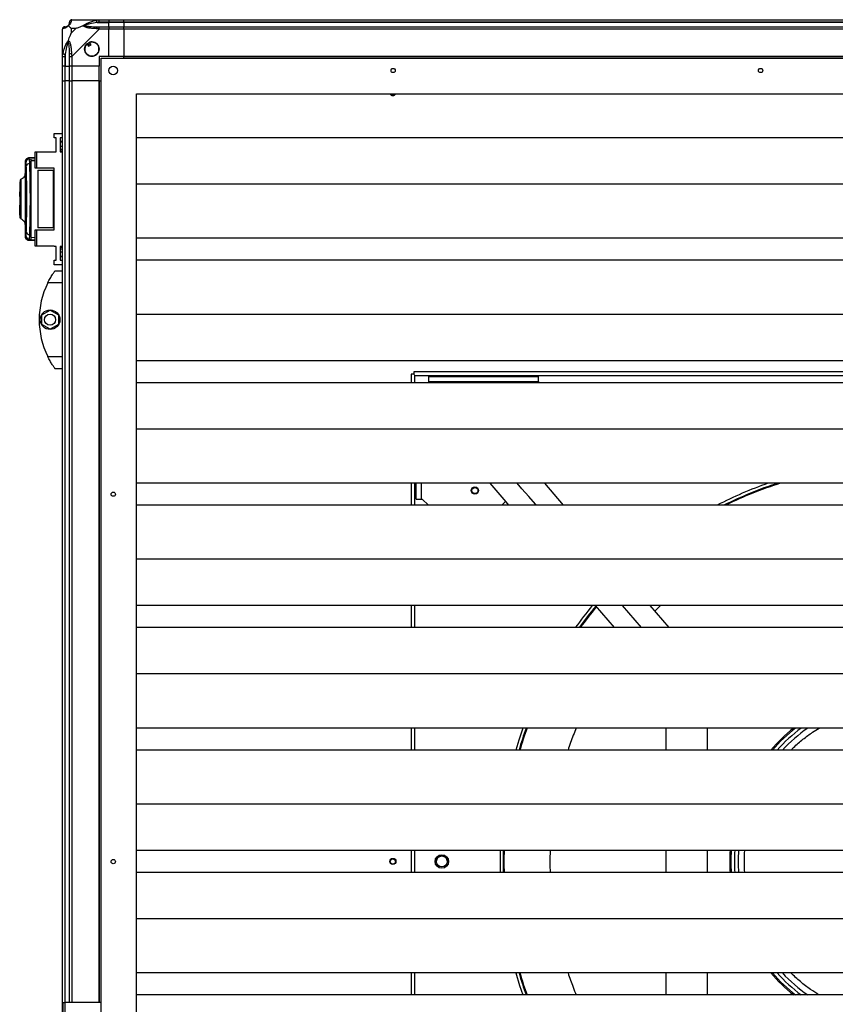
# Model space of a CAD drawing. Units: millimetres. Extents: x 370 to 14604, y 437 to 10537.
# Drawn here: x 435 to 1101, y 6112 to 6916 of the extents above; entities that cross this region are included whole.
import ezdxf

# ---------------------------------------------------------------- set-up
doc = ezdxf.new("R2010")
doc.units = ezdxf.units.MM

msp = doc.modelspace()

# ---------------------------------------------------------------- linework, layer by layer
at = {"linetype": 'Continuous', "lineweight": 25}
for p, q in [((477.75, 6916.35), (499.95, 6916.35)), ((499.95, 6916.35), (508, 6916.35)), ((508, 6916.35), (508, 6914.35)), ((508, 6916.35), (520, 6916.35)), ((520, 6916.35), (3060, 6916.35)), ((520, 6914.35), (520, 6916.35)), ((470, 6886.41), (470, 6908.6)), ((477.18, 6909.17), (477.18, 6905.47)), ((480.88, 6909.17), (477.18, 6909.17)), ((477.18, 6905.47), (480.88, 6909.17)), ((499.95, 6908.6), (477.75, 6886.41)), ((498.22, 6914.1), (508, 6914.1)), ((508, 6914.35), (499.95, 6914.35)), ((499.95, 6910.6), (508, 6910.6)), ((508, 6908.6), (499.95, 6908.6)), ((508, 6914.1), (508, 6914.35)), ((520, 6914.35), (508, 6914.35)), ((508, 6910.6), (508, 6914.1)), ((520, 6914.1), (508, 6914.1)), ((508, 6910.6), (508, 6908.6)), ((508, 6910.6), (520, 6910.6)), ((508, 6886.35), (508, 6908.6)), ((520, 6908.6), (508, 6908.6)), ((3060, 6914.35), (520, 6914.35)), ((520, 6914.35), (520, 6914.1)), ((3060, 6914.1), (520, 6914.1)), ((520, 6914.1), (520, 6910.6)), ((520, 6908.6), (520, 6910.6)), ((520, 6910.6), (3060, 6910.6)), ((520, 6908.6), (520, 6886.35)), ((3060, 6908.6), (520, 6908.6)), ((490.01, 6896.64), (491.22, 6894.6)), ((491.22, 6894.6), (493.37, 6895.87)), ((493.37, 6895.87), (492.16, 6897.91)), ((470, 6878.35), (470, 6886.41)), ((472, 6886.41), (472, 6878.35)), ((472.25, 6888.13), (472.25, 6878.35)), ((475.75, 6878.35), (475.75, 6886.41)), ((477.75, 6886.41), (477.75, 6878.35)), ((508, 6886.35), (500, 6886.35)), ((500, 6886.35), (500, 6878.35)), ((501.5, 5572.85), (501.5, 6884.85)), ((501.5, 6884.85), (3078.5, 6884.85)), ((520, 6886.35), (508, 6886.35)), ((3060, 6886.35), (520, 6886.35)), ((520, 6886), (520, 6886.35)), ((3060, 6886), (520, 6886)), ((520, 6884.85), (520, 6886)), ((472, 6878.35), (470, 6878.35)), ((470, 6866.35), (470, 6878.35)), ((472, 6878.35), (472.25, 6878.35)), ((472, 6878.35), (472, 6866.35)), ((472.25, 6878.35), (475.75, 6878.35)), ((472.25, 6866.35), (472.25, 6878.35)), ((477.75, 6878.35), (475.75, 6878.35)), ((475.75, 6866.35), (475.75, 6878.35)), ((500, 6878.35), (477.75, 6878.35)), ((477.75, 6878.35), (477.75, 6866.35)), ((500, 6866.35), (500, 6878.35)), ((470, 6101.53), (470, 6866.35)), ((470, 6866.35), (472, 6866.35)), ((472.25, 6866.35), (472, 6866.35)), ((472, 6866.35), (472, 6113.85)), ((475.75, 6866.35), (472.25, 6866.35)), ((472.25, 6113.85), (472.25, 6866.35)), ((475.75, 6113.85), (475.75, 6866.35)), ((475.75, 6866.35), (477.75, 6866.35)), ((500, 6866.35), (477.75, 6866.35)), ((477.75, 6866.35), (477.75, 6113.85)), ((500, 6113.85), (500, 6866.35)), ((500, 6866.35), (500.35, 6866.35)), ((500.35, 6113.85), (500.35, 6866.35)), ((500.35, 6866.35), (501.5, 6866.35)), ((530.5, 6855.85), (3049.5, 6855.85)), ((530.5, 5601.85), (530.5, 6855.85)), ((463.25, 6819.78), (463.25, 6823.53)), ((463.25, 6823.53), (470, 6823.53)), ((465, 6819.78), (463.25, 6819.78)), ((465, 6808.53), (465, 6819.78)), ((470, 6819.78), (468.25, 6819.78)), ((468.25, 6819.78), (468.25, 6808.53)), ((3049.5, 6819.88), (530.5, 6819.88)), ((470, 6816.85), (468.25, 6816.85)), ((468.25, 6816.51), (470, 6816.51)), ((468.25, 6813.11), (470, 6813.11)), ((447.8, 6803.72), (442.32, 6803.43)), ((442.44, 6803.41), (442.44, 6803.41)), ((442.78, 6802.72), (443.04, 6802.79)), ((443.04, 6802.79), (447.8, 6803.05)), ((443.06, 6802.76), (444.5, 6802.83)), ((443.08, 6802.63), (443.06, 6802.76)), ((447.8, 6795.05), (447.8, 6808.38)), ((447.8, 6808.38), (448.8, 6808.38)), ((448.8, 6808.38), (448.8, 6795.05)), ((448.8, 6808.38), (463.25, 6808.38)), ((463.25, 6808.38), (463.25, 6808.53)), ((463.25, 6808.53), (465, 6808.53)), ((470, 6810.48), (468.25, 6810.48)), ((470, 6809.02), (468.25, 6809.02)), ((468.25, 6808.53), (470, 6808.53)), ((439.5, 6800.08), (439.5, 6790.47)), ((439.56, 6800.08), (439.56, 6800.09)), ((439.56, 6800.09), (439.56, 6800.08)), ((443.31, 6798.71), (444.5, 6798.78)), ((444.5, 6801.3), (447.8, 6801.48)), ((444.5, 6740.93), (444.5, 6798.78)), ((448.8, 6795.05), (447.8, 6795.05)), ((463.25, 6795.05), (448.8, 6795.05)), ((463.25, 6744.65), (463.25, 6795.05)), ((449.8, 6793.35), (449.8, 6746.35)), ((449.8, 6793.35), (462.8, 6793.35)), ((462.8, 6746.35), (462.8, 6793.35)), ((462.8, 6793.35), (463.25, 6793.35)), ((435.5, 6784.05), (435.1, 6784.05)), ((435.1, 6784.05), (435.1, 6782.15)), ((435.1, 6782.15), (435.5, 6782.15)), ((435.1, 6782.15), (435.1, 6781.65)), ((435.1, 6781.65), (435.1, 6778.85)), ((435.5, 6781.65), (435.1, 6781.65)), ((435.1, 6778.85), (435.1, 6775.73)), ((435.5, 6778.85), (435.1, 6778.85)), ((435.84, 6785.09), (435.84, 6784.16)), ((436.16, 6785.9), (436.16, 6785.99)), ((439.88, 6754.85), (439.88, 6784.85)), ((440.38, 6784.85), (439.88, 6784.85)), ((439.91, 6785.85), (440.38, 6785.85)), ((440.38, 6754.85), (440.38, 6784.85)), ((440.43, 6784.85), (440.43, 6754.85)), ((3049.5, 6782.05), (530.5, 6782.05)), ((435.1, 6775.73), (435.5, 6775.73)), ((435.1, 6771.85), (435.1, 6775.73)), ((435.5, 6771.85), (435.1, 6771.85)), ((435.1, 6771.85), (435.1, 6768.45)), ((435.5, 6772.85), (436, 6772.85)), ((436, 6773.85), (436, 6773.35)), ((436, 6773.35), (436, 6766.35)), ((435.5, 6768.45), (435.1, 6768.45)), ((435.1, 6768.45), (435.1, 6764.85)), ((435.1, 6764.85), (435.5, 6764.85)), ((435.1, 6759.76), (435.1, 6764.85)), ((436, 6766.85), (435.5, 6766.85)), ((436, 6765.85), (436, 6766.35)), ((435.1, 6759.76), (435.5, 6759.76)), ((435.1, 6759.68), (435.1, 6759.76)), ((435.1, 6759.68), (435.5, 6759.68)), ((435.1, 6756.81), (435.1, 6759.68)), ((435.1, 6756.81), (435.1, 6755.65)), ((435.1, 6756.81), (435.5, 6756.81)), ((435.1, 6755.65), (435.5, 6755.65)), ((435.83, 6757.2), (435.84, 6755.49)), ((439.88, 6754.85), (440.38, 6754.85)), ((436.16, 6753.7), (436.16, 6753.81)), ((439.5, 6749.27), (439.5, 6739.63)), ((440.38, 6753.85), (439.91, 6753.85)), ((439.56, 6739.62), (439.56, 6739.63)), ((439.56, 6739.63), (439.56, 6739.62)), ((444.5, 6740.93), (443.31, 6740.99)), ((447.8, 6738.23), (444.5, 6738.4)), ((447.8, 6731.33), (447.8, 6744.65)), ((447.8, 6744.65), (448.8, 6744.65)), ((448.8, 6744.65), (448.8, 6731.33)), ((448.8, 6744.65), (463.25, 6744.65)), ((462.8, 6746.35), (449.8, 6746.35)), ((463.25, 6746.35), (462.8, 6746.35)), ((442.32, 6736.28), (447.8, 6735.99)), ((442.44, 6736.3), (442.44, 6736.29)), ((443.04, 6736.91), (442.78, 6736.99)), ((443.04, 6736.91), (447.8, 6736.66)), ((448.8, 6731.33), (447.8, 6731.33)), ((463.25, 6731.33), (448.8, 6731.33)), ((463.25, 6731.18), (463.25, 6731.33)), ((465, 6731.18), (463.25, 6731.18)), ((465, 6719.93), (465, 6731.18)), ((470, 6731.18), (468.25, 6731.18)), ((468.25, 6731.18), (468.25, 6719.93)), ((468.25, 6730.69), (470, 6730.69)), ((3049.5, 6737.83), (530.5, 6737.83)), ((468.25, 6729.22), (470, 6729.22)), ((470, 6726.6), (468.25, 6726.6)), ((468.25, 6723.2), (470, 6723.2)), ((468.25, 6722.85), (470, 6722.85)), ((463.25, 6716.18), (463.25, 6719.93)), ((463.25, 6719.93), (465, 6719.93)), ((470, 6716.18), (463.25, 6716.18)), ((468.25, 6719.93), (470, 6719.93)), ((3049.5, 6719.88), (530.5, 6719.88)), ((461.3, 6707.35), (461.27, 6707.35)), ((464, 6711.35), (470, 6711.35)), ((470, 6701.35), (457.97, 6701.35)), ((453.1, 6675.28), (459.9, 6679.21)), ((453.1, 6667.43), (453.1, 6675.28)), ((459.9, 6679.21), (466.7, 6675.28)), ((466.7, 6675.28), (466.7, 6667.43)), ((3049.5, 6675.65), (530.5, 6675.65)), ((459.9, 6663.5), (453.1, 6667.43)), ((466.7, 6667.43), (459.9, 6663.5)), ((457.97, 6641.35), (470, 6641.35)), ((3049.5, 6637.83), (530.5, 6637.83)), ((470, 6631.35), (464, 6631.35)), ((754.76, 6626.75), (754.76, 6619.88)), ((756.86, 6626.75), (754.76, 6626.75)), ((756.86, 6628.85), (756.86, 6626.75)), ((1552.66, 6628.85), (756.86, 6628.85)), ((757.76, 6625.85), (1551.76, 6625.85)), ((757.76, 6619.88), (757.76, 6625.85)), ((3049.5, 6619.88), (530.5, 6619.88)), ((768.76, 6624.85), (768.76, 6620.85)), ((768.76, 6624.85), (858.76, 6624.85)), ((768.76, 6620.85), (858.76, 6620.85)), ((768.76, 6620.85), (768.76, 6619.88)), ((858.76, 6620.85), (858.76, 6624.85)), ((858.76, 6620.85), (858.76, 6619.88)), ((3049.5, 6582.05), (530.5, 6582.05)), ((3049.5, 6537.83), (530.5, 6537.83)), ((754.76, 6537.83), (754.76, 6519.88)), ((757.76, 6519.88), (757.76, 6537.83)), ((758.76, 6524.85), (758.76, 6537.83)), ((762.76, 6537.83), (762.76, 6524.85)), ((879.17, 6519.88), (863.72, 6537.83)), ((758.76, 6524.85), (762.76, 6524.85)), ((762.76, 6524.85), (763.76, 6524.85)), ((763.76, 6524.85), (768.73, 6519.88)), ((831.75, 6522.85), (828.78, 6519.88)), ((3049.5, 6519.88), (530.5, 6519.88)), ((3049.5, 6475.65), (530.5, 6475.65)), ((3049.5, 6437.83), (530.5, 6437.83)), ((754.76, 6437.83), (754.76, 6419.88)), ((757.76, 6419.88), (757.76, 6437.83)), ((904.93, 6437.83), (920.37, 6419.88)), ((942.8, 6419.88), (927.35, 6437.83)), ((965.23, 6419.88), (949.78, 6437.83)), ((958.35, 6437.83), (953.66, 6433.32)), ((3049.5, 6419.88), (530.5, 6419.88)), ((3049.5, 6382.05), (530.5, 6382.05)), ((3049.5, 6337.83), (530.5, 6337.83)), ((754.76, 6337.83), (754.76, 6319.88)), ((757.76, 6319.88), (757.76, 6337.83)), ((962.76, 6337.83), (962.76, 6319.88)), ((996.76, 6319.88), (996.76, 6337.83)), ((3049.5, 6319.88), (530.5, 6319.88)), ((3049.5, 6275.65), (530.5, 6275.65)), ((3049.5, 6237.83), (530.5, 6237.83)), ((754.76, 6237.83), (754.76, 6219.88)), ((757.76, 6219.88), (757.76, 6237.83)), ((962.76, 6237.83), (962.76, 6219.88)), ((996.76, 6219.88), (996.76, 6237.83)), ((3049.5, 6219.88), (530.5, 6219.88)), ((3049.5, 6182.05), (530.5, 6182.05)), ((3049.5, 6137.83), (530.5, 6137.83)), ((754.76, 6137.83), (754.76, 6119.88)), ((757.76, 6119.88), (757.76, 6137.83)), ((962.76, 6137.83), (962.76, 6119.88)), ((996.76, 6119.88), (996.76, 6137.83)), ((3049.5, 6119.88), (530.5, 6119.88)), ((470.5, 5878.85), (470.5, 6113.85)), ((470.5, 6113.85), (472.3, 6113.85)), ((472.3, 5878.85), (472.3, 6113.85)), ((501.5, 6113.85), (472.3, 6113.85))]:
    msp.add_line(p, q, dxfattribs=at)
at = {"linetype": 'Continuous', "lineweight": 25, "flags": 128}
for points in [[(498.22, 6914.1), (498.15, 6914.44), (498.09, 6914.76), (498.02, 6915.07), (497.97, 6915.35), (497.92, 6915.59), (497.88, 6915.78), (497.85, 6915.93), (497.83, 6916.03)], [(470.33, 6909), (470.09, 6908.87), (470.01, 6908.73), (470, 6908.6), (470, 6908.6)], [(470.33, 6888.52), (470.42, 6888.5), (470.57, 6888.47), (470.76, 6888.43), (471.01, 6888.38), (471.28, 6888.33), (471.59, 6888.26), (471.91, 6888.2), (472.25, 6888.13)], [(443.06, 6736.95), (443.78, 6736.91), (444.5, 6736.87)], [(756.86, 6626.75), (757.15, 6626.46), (757.45, 6626.16), (757.76, 6625.85)], [(818.86, 6537.83), (831.93, 6522.65), (834.31, 6519.88)], [(856.74, 6519.88), (856.13, 6520.59), (850.71, 6526.88), (845.15, 6533.35), (841.29, 6537.83)], [(845.92, 6337.83), (842.63, 6328.03), (840.16, 6319.88)], [(1015.04, 6237.83), (1014.93, 6235.89), (1014.76, 6228.85)], [(1014.76, 6228.85), (1014.93, 6221.82), (1015.04, 6219.88)], [(840.16, 6137.83), (843.28, 6127.67), (845.92, 6119.88)]]:
    msp.add_lwpolyline(points, dxfattribs=at)
at = {"linetype": 'Continuous', "lineweight": 25}
for centre, radius in [((494, 6892.35), 5.88), ((511.5, 6874.85), 3.5), ((740, 6874.85), 1.75), ((1040, 6874.85), 1.75), ((459.9, 6671.35), 8), ((459.9, 6671.35), 4.55), ((511.5, 6528.85), 1.75), ((806.76, 6531.85), 3), ((806.76, 6531.85), 2.5), ((779.76, 6228.85), 5.5), ((779.76, 6228.95), 4.5), ((511.5, 6228.85), 1.75), ((739.76, 6228.95), 2.5), ((739.76, 6228.85), 2.1)]:
    msp.add_circle(centre, radius, dxfattribs=at)
for centre, radius, start, end in [((477.72, 6914.09), 1.97, 100.63916, 179.55769), ((472.26, 6908.63), 1.97, 90.44197, 169.35835), ((472.25, 6914.1), 3.5, 295.64021, 315.81328), ((499.99, 6909.32), 2.19, 144.00146, 188.44145), ((494, 6892.35), 5.85, 132.92324, 108.24761), ((494, 6892.35), 5.58, 107.62869, 133.54216), ((494, 6892.35), 5.5, 107.44886, 133.72198), ((494, 6892.35), 4.5, 104.4578, 136.71304), ((477.03, 6886.36), 2.19, 81.55881, 125.99817), ((739.76, 6856.85), 2.5, 203.57818, 336.42182), ((739.76, 6856.85), 2.1, 208.43689, 331.56311), ((443.23, 6799.74), 3, 114.67192, 179.80727), ((443.02, 6796.02), 2.71, 83.84741, 160.26273), ((443.23, 6739.97), 3, 180.1917, 245.32796), ((443.02, 6743.69), 2.71, 199.74137, 276.14675), ((519.04, 6671.35), 68.04, 153.83695, 206.16305), ((1154.76, 6228.85), 327.5, 109.36365, 117.29867), ((1154.76, 6228.85), 325.01, 108.0729, 116.43535), ((1154.76, 6228.85), 324.3, 107.68575, 116.18276), ((1154.76, 6228.85), 327.5, 140.35048, 144.31812), ((1154.76, 6228.85), 325.01, 140.11193, 144.00222), ((1154.76, 6228.85), 324.3, 140.13459, 143.91134), ((1154.76, 6228.85), 325.01, 160.40946, 163.73558), ((1154.76, 6228.85), 324.3, 160.36496, 163.6991), ((1154.76, 6228.85), 140, 128.88674, 139.4446), ((1154.76, 6228.85), 139, 128.37279, 139.09092), ((1154.76, 6228.85), 136.14, 126.82541, 138.03905), ((1154.76, 6228.85), 133.01, 124.98275, 136.81338), ((779.76, 6228.85), 4.5, 0.66179, 180), ((1154.76, 6228.85), 327.5, 178.42975, 181.57025), ((1154.76, 6228.85), 325.01, 178.41771, 181.58229), ((1154.76, 6228.85), 324.3, 178.41426, 181.58574), ((1154.76, 6228.85), 139, 176.29819, 183.70181), ((1154.76, 6228.85), 136.14, 176.22027, 183.77973), ((1154.76, 6228.85), 133.01, 176.13109, 183.86891), ((1154.76, 6228.85), 325.01, 196.26442, 199.59054), ((1154.76, 6228.85), 324.3, 196.3009, 199.63504), ((1154.76, 6228.85), 140, 220.5554, 231.11326), ((1154.76, 6228.85), 139, 220.90908, 231.62721), ((1154.76, 6228.85), 136.14, 221.96095, 233.17459), ((1154.76, 6228.85), 133.01, 223.18662, 235.01725)]:
    msp.add_arc(centre, radius, start, end, dxfattribs=at)
for points, knots in [([(477.35, 6916.03), (477.29, 6915.76), (477.17, 6915.24), (476.89, 6914.16), (476.37, 6913.11), (475.68, 6912.18), (475.15, 6911.7), (474.89, 6911.46)], [0, 0, 0, 0, 0.263173, 0.528195, 0.790078, 0.892867, 1, 1, 1, 1]), ([(477.56, 6916.32), (477.37, 6916.29), (476.91, 6916.24), (476.3, 6915.8), (475.84, 6915.14), (475.78, 6914.62), (475.75, 6914.35)], [0, 0, 0, 0, 0.202619, 0.468417, 0.734199, 1, 1, 1, 1]), ([(477.75, 6916.35), (477.75, 6916.35), (477.6, 6916.35), (477.58, 6916.32), (477.4, 6916.22), (477.37, 6916.1), (477.35, 6916.03)], [0, 0, 0, 0, 0.000014, 0.201632, 0.518717, 1, 1, 1, 1]), ([(487.03, 6911.46), (487.03, 6911.47), (487.24, 6911.71), (487.81, 6912.18), (489.33, 6913.11), (491.65, 6914.15), (494.68, 6915.24), (496.78, 6915.76), (497.83, 6916.03)], [0, 0, 0, 0, 0.00191, 0.107177, 0.209955, 0.471826, 0.734746, 1, 1, 1, 1]), ([(497.83, 6916.03), (498.24, 6916.11), (498.86, 6916.24), (499.61, 6916.34), (499.85, 6916.35), (499.95, 6916.35), (499.95, 6916.35)], [0, 0, 0, 0, 0.586096, 0.87398, 0.99998, 1, 1, 1, 1]), ([(499.95, 6914.35), (499.95, 6914.62), (499.95, 6915.14), (499.95, 6915.8), (499.95, 6916.26), (499.95, 6916.32), (499.95, 6916.35)], [0, 0, 0, 0, 0.250011, 0.499979, 0.750015, 1, 1, 1, 1]), ([(472, 6910.6), (471.73, 6910.57), (471.21, 6910.51), (470.55, 6910.05), (470.09, 6909.39), (470.03, 6908.87), (470, 6908.6)], [0, 0, 0, 0, 0.2499991, 0.5000045, 0.7499935, 1, 1, 1, 1]), ([(474.89, 6911.46), (474.88, 6911.46), (474.64, 6911.16), (474.17, 6910.68), (473.24, 6909.97), (472.2, 6909.47), (471.11, 6909.18), (470.59, 6909.06), (470.33, 6909)], [0, 0, 0, 0, 0.001907, 0.107164, 0.209949, 0.471822, 0.734755, 1, 1, 1, 1]), ([(472, 6910.6), (472.02, 6910.6), (472.07, 6910.6), (472.18, 6910.6), (472.25, 6910.6)], [0, 0, 0, 0, 0.455614, 1, 1, 1, 1]), ([(472.25, 6910.6), (472.58, 6910.62), (473.06, 6910.64), (473.97, 6911.03), (474.47, 6911.39), (474.67, 6911.58), (474.72, 6911.63)], [0, 0, 0, 0, 0.580915, 0.859815, 0.961593, 1, 1, 1, 1]), ([(474.72, 6911.63), (474.77, 6911.68), (474.96, 6911.88), (475.32, 6912.38), (475.72, 6913.29), (475.73, 6913.77), (475.75, 6914.1)], [0, 0, 0, 0, 0.038408, 0.140185, 0.419084, 1, 1, 1, 1]), ([(474.89, 6911.46), (474.83, 6911.53), (474.73, 6911.62), (474.72, 6911.63), (474.72, 6911.63), (474.72, 6911.63)], [0, 0, 0, 0, 0.647763, 0.99371, 1, 1, 1, 1]), ([(477.18, 6909.17), (477.05, 6909.31), (476.73, 6909.63), (476.25, 6910.11), (475.77, 6910.58), (475.31, 6911.05), (475.03, 6911.32), (474.89, 6911.46)], [0, 0, 0, 0, 0.151093, 0.353326, 0.601533, 0.787209, 1, 1, 1, 1]), ([(475.75, 6914.1), (475.75, 6914.17), (475.75, 6914.28), (475.75, 6914.33), (475.75, 6914.35)], [0, 0, 0, 0, 0.544386, 1, 1, 1, 1]), ([(480.88, 6909.17), (481.17, 6909.31), (481.86, 6909.62), (483.08, 6910.1), (484.39, 6910.58), (485.74, 6911.05), (486.58, 6911.32), (487.03, 6911.46)], [0, 0, 0, 0, 0.151092, 0.353322, 0.601546, 0.787207, 1, 1, 1, 1]), ([(488.25, 6911.63), (488.25, 6911.63), (488.1, 6911.63), (487.68, 6911.62), (487.28, 6911.53), (487.03, 6911.46)], [0, 0, 0, 0, 0.006397, 0.352234, 1, 1, 1, 1]), ([(497.83, 6909), (496.78, 6909.06), (494.69, 6909.19), (491.65, 6909.46), (489.35, 6909.98), (487.78, 6910.67), (487.28, 6911.2), (487.03, 6911.46)], [0, 0, 0, 0, 0.264207, 0.528209, 0.790084, 0.89287, 1, 1, 1, 1]), ([(498.22, 6914.1), (496.23, 6913.77), (493.28, 6913.29), (490.09, 6912.38), (488.76, 6911.88), (488.36, 6911.68), (488.25, 6911.63)], [0, 0, 0, 0, 0.580926, 0.859823, 0.961594, 1, 1, 1, 1]), ([(488.25, 6911.63), (488.36, 6911.58), (488.76, 6911.39), (490.09, 6911.03), (493.28, 6910.64), (496.23, 6910.62), (498.22, 6910.6)], [0, 0, 0, 0, 0.0384076, 0.1401869, 0.4190808, 1, 1, 1, 1]), ([(499.95, 6908.6), (499.95, 6908.6), (499.8, 6908.6), (499.48, 6908.87), (498.73, 6908.9), (498.17, 6908.96), (497.83, 6909)], [0, 0, 0, 0, 0.00002, 0.201648, 0.518783, 1, 1, 1, 1]), ([(499.95, 6914.35), (499.68, 6914.33), (499.1, 6914.28), (498.53, 6914.17), (498.22, 6914.1)], [0, 0, 0, 0, 0.455577, 1, 1, 1, 1]), ([(498.22, 6910.6), (498.53, 6910.6), (499.1, 6910.6), (499.68, 6910.6), (499.95, 6910.6)], [0, 0, 0, 0, 0.544422, 1, 1, 1, 1]), ([(499.95, 6908.6), (499.95, 6908.87), (499.95, 6909.39), (499.95, 6910.05), (499.95, 6910.51), (499.95, 6910.57), (499.95, 6910.6)], [0, 0, 0, 0, 0.250008, 0.499973, 0.749943, 1, 1, 1, 1]), ([(470.33, 6888.52), (470.59, 6889.57), (471.11, 6891.66), (472.19, 6894.69), (473.24, 6897), (474.18, 6898.57), (474.65, 6899.07), (474.89, 6899.32)], [0, 0, 0, 0, 0.263166, 0.528189, 0.790069, 0.892849, 1, 1, 1, 1]), ([(474.89, 6899.32), (474.83, 6899.07), (474.73, 6898.67), (474.72, 6898.25), (474.72, 6898.1), (474.72, 6898.1)], [0, 0, 0, 0, 0.647776, 0.993568, 1, 1, 1, 1]), ([(474.89, 6899.32), (475.12, 6900.03), (475.62, 6901.56), (476.36, 6903.63), (476.94, 6904.93), (477.18, 6905.47)], [0, 0, 0, 0, 0.3361006, 0.7249316, 1, 1, 1, 1]), ([(474.89, 6899.32), (474.89, 6899.32), (475.19, 6899.11), (475.67, 6898.54), (476.38, 6897.02), (476.89, 6894.69), (477.17, 6891.67), (477.29, 6889.57), (477.35, 6888.52)], [0, 0, 0, 0, 0.0019093, 0.1071616, 0.2099431, 0.4718102, 0.7358019, 1, 1, 1, 1]), ([(474.72, 6898.1), (474.67, 6897.99), (474.47, 6897.59), (473.97, 6896.26), (473.06, 6893.07), (472.58, 6890.12), (472.25, 6888.13)], [0, 0, 0, 0, 0.038405, 0.140175, 0.419073, 1, 1, 1, 1]), ([(475.75, 6888.13), (475.73, 6890.12), (475.72, 6893.07), (475.32, 6896.26), (474.96, 6897.59), (474.77, 6897.99), (474.72, 6898.1)], [0, 0, 0, 0, 0.580921, 0.859816, 0.961592, 1, 1, 1, 1]), ([(470, 6886.41), (470, 6886.41), (470, 6886.55), (470.03, 6886.88), (470.13, 6887.62), (470.25, 6888.18), (470.33, 6888.52)], [0, 0, 0, 0, 0.000027, 0.201648, 0.518781, 1, 1, 1, 1]), ([(470, 6886.41), (470.03, 6886.41), (470.09, 6886.41), (470.55, 6886.41), (471.21, 6886.41), (471.73, 6886.41), (472, 6886.41)], [0, 0, 0, 0, 0.249984, 0.5000168, 0.7499973, 1, 1, 1, 1]), ([(472.25, 6888.13), (472.18, 6887.82), (472.07, 6887.25), (472.02, 6886.67), (472, 6886.41)], [0, 0, 0, 0, 0.5444388, 1, 1, 1, 1]), ([(475.75, 6886.41), (475.75, 6886.67), (475.75, 6887.25), (475.75, 6887.82), (475.75, 6888.13)], [0, 0, 0, 0, 0.4555625, 1, 1, 1, 1]), ([(475.75, 6886.41), (475.78, 6886.41), (475.84, 6886.41), (476.3, 6886.41), (476.96, 6886.41), (477.48, 6886.41), (477.75, 6886.41)], [0, 0, 0, 0, 0.250056, 0.500022, 0.749998, 1, 1, 1, 1]), ([(477.35, 6888.52), (477.39, 6888.11), (477.45, 6887.48), (477.56, 6886.75), (477.71, 6886.49), (477.75, 6886.41), (477.75, 6886.41)], [0, 0, 0, 0, 0.586084, 0.873997, 0.99997, 1, 1, 1, 1]), ([(442.43, 6803.44), (441.98, 6803.35), (441.02, 6803.16), (440.05, 6802.22), (439.55, 6801.14), (439.51, 6800.53), (439.5, 6800.22)], [0, 0, 0, 0, 0.220911, 0.462413, 0.721991, 1, 1, 1, 1]), ([(443.04, 6802.79), (442.75, 6803.21), (442.46, 6803.63), (442.44, 6803.42), (442.44, 6803.41)], [0, 0, 0, 0, 0.965312, 1, 1, 1, 1]), ([(443.08, 6802.7), (442.99, 6802.71), (442.83, 6802.73), (442.66, 6802.7), (442.6, 6802.69)], [0, 0, 0, 0, 0.615303, 1, 1, 1, 1]), ([(444.5, 6798.78), (444.5, 6799.56), (444.5, 6801.1), (444.5, 6802.54), (444.5, 6802.74), (444.5, 6802.83)], [0, 0, 0, 0, 0.333326, 0.666671, 1, 1, 1, 1]), ([(440.23, 6799.75), (439.97, 6800.11), (439.54, 6800.69), (439.56, 6800.26), (439.56, 6800.09)], [0, 0, 0, 0, 0.616695, 1, 1, 1, 1]), ([(440.47, 6796.94), (440.45, 6797.33), (440.42, 6798.1), (440.36, 6798.96), (440.3, 6799.56), (440.25, 6799.69), (440.23, 6799.75)], [0, 0, 0, 0, 0.2493934, 0.4996079, 0.7487533, 1, 1, 1, 1]), ([(440.47, 6742.77), (440.54, 6744.78), (440.67, 6748.81), (440.83, 6755.56), (440.93, 6762.63), (440.97, 6769.88), (440.93, 6777.13), (440.83, 6784.18), (440.67, 6790.92), (440.54, 6794.93), (440.47, 6796.94)], [0, 0, 0, 0, 0.1253155, 0.2508209, 0.3753286, 0.5005911, 0.6251881, 0.7503126, 0.8750603, 1, 1, 1, 1]), ([(442.6, 6802.69), (442.53, 6802.68), (442.3, 6802.63), (442.11, 6802.54), (441.98, 6802.47)], [0, 0, 0, 0, 0.309273, 1, 1, 1, 1]), ([(443.31, 6798.71), (443.29, 6799.31), (443.24, 6800.49), (443.18, 6801.74), (443.12, 6802.5), (443.09, 6802.6), (443.08, 6802.63)], [0, 0, 0, 0, 0.282896, 0.56659, 0.849679, 1, 1, 1, 1]), ([(443.31, 6740.99), (443.36, 6742.55), (443.45, 6745.52), (443.57, 6750.16), (443.66, 6754.46), (443.72, 6758.48), (443.76, 6762.3), (443.79, 6766.11), (443.8, 6771.16), (443.77, 6777.57), (443.69, 6783.71), (443.6, 6788.41), (443.52, 6791.79), (443.42, 6795.3), (443.35, 6797.55), (443.31, 6798.71)], [0, 0, 0, 0, 0.0914257, 0.1750356, 0.2508249, 0.3148526, 0.3778346, 0.4397716, 0.500662, 0.6233515, 0.7502521, 0.8061291, 0.8663804, 0.9310054, 1, 1, 1, 1]), ([(439.5, 6790.53), (439.46, 6790.08), (439.37, 6789.15), (438.65, 6787.79), (437.56, 6786.66), (436.6, 6786.23), (436.13, 6786.03)], [0, 0, 0, 0, 0.245751, 0.500455, 0.755132, 1, 1, 1, 1]), ([(439.5, 6790.53), (439.46, 6790.08), (439.37, 6789.15), (438.65, 6787.79), (437.56, 6786.66), (436.6, 6786.23), (436.13, 6786.03)], [0, 0, 0, 0, 0.245768, 0.500469, 0.755141, 1, 1, 1, 1]), ([(439.5, 6790.47), (439.5, 6790.61), (439.5, 6790.91), (439.53, 6790.41), (439.57, 6789.15), (439.63, 6787.12), (439.7, 6784.43), (439.76, 6781.16), (439.81, 6777.46), (439.84, 6773.46), (439.85, 6769.32), (439.83, 6765.19), (439.8, 6761.26), (439.74, 6757.65), (439.68, 6754.52), (439.61, 6751.99), (439.56, 6750.15), (439.52, 6749.11), (439.5, 6748.8), (439.5, 6749.15), (439.5, 6749.27)], [0, 0, 0, 0, 0.045967, 0.103773, 0.161257, 0.219007, 0.276667, 0.33423, 0.392025, 0.449501, 0.507448, 0.565308, 0.622846, 0.680534, 0.738261, 0.795758, 0.853563, 0.91104, 0.96879, 1, 1, 1, 1]), ([(435.5, 6785.08), (435.5, 6785.09), (435.5, 6785.21), (435.5, 6784.89), (435.5, 6784.09), (435.5, 6782.67), (435.5, 6780.77), (435.5, 6778.44), (435.5, 6775.77), (435.5, 6772.94), (435.5, 6770.86), (435.5, 6769.78), (435.5, 6769.65)], [0, 0, 0, 0, 0.003929, 0.127567, 0.250534, 0.374187, 0.497362, 0.620724, 0.7443, 0.867294, 0.982828, 1, 1, 1, 1]), ([(435.59, 6757.07), (435.59, 6757.22), (435.6, 6757.92), (435.61, 6759.7), (435.62, 6762.52), (435.64, 6766.07), (435.65, 6770.19), (435.66, 6773.82), (435.67, 6776.69), (435.68, 6778.8), (435.68, 6780.75), (435.69, 6782.48), (435.69, 6783.92), (435.7, 6784.98), (435.7, 6785.62), (435.71, 6785.66), (435.71, 6785.68)], [0, 0, 0, 0, 0.022067, 0.099066, 0.185238, 0.27968, 0.38253, 0.493525, 0.552092, 0.612533, 0.674704, 0.738924, 0.804643, 0.872391, 0.94157, 1, 1, 1, 1]), ([(435.61, 6775.87), (435.61, 6775.88), (435.6, 6776.84), (435.6, 6777.91), (435.59, 6778.83), (435.59, 6778.99)], [0, 0, 0, 0, 0.009243, 0.832647, 1, 1, 1, 1]), ([(435.71, 6754.03), (435.71, 6754.05), (435.7, 6754.09), (435.7, 6754.74), (435.69, 6755.81), (435.69, 6757.26), (435.68, 6759), (435.68, 6760.96), (435.67, 6763.07), (435.66, 6765.94), (435.65, 6769.58), (435.64, 6773.71), (435.62, 6777.23), (435.61, 6779.71), (435.6, 6780.82), (435.6, 6781.16)], [0, 0, 0, 0, 0.063551, 0.137159, 0.209008, 0.278981, 0.347115, 0.413196, 0.477543, 0.539534, 0.657451, 0.766983, 0.867626, 0.958808, 1, 1, 1, 1]), ([(435.71, 6785.7), (435.71, 6785.67), (435.72, 6785.63), (435.72, 6785.34), (435.72, 6785.33)], [0, 0, 0, 0, 0.9919843, 1, 1, 1, 1]), ([(436.22, 6770.07), (436.22, 6770.11), (436.22, 6770.25), (436.22, 6770.7), (436.22, 6771.62), (436.22, 6772.96), (436.22, 6774.95), (436.21, 6777.3), (436.2, 6779.8), (436.19, 6781.9), (436.18, 6783.57), (436.18, 6784.8), (436.17, 6785.6), (436.17, 6786.01), (436.16, 6786), (436.16, 6786)], [0, 0, 0, 0, 0.005385, 0.016082, 0.053558, 0.115224, 0.177077, 0.298285, 0.414999, 0.528291, 0.636893, 0.742146, 0.842726, 0.939823, 1, 1, 1, 1]), ([(439.88, 6784.85), (439.88, 6784.97), (439.88, 6785.19), (439.88, 6785.49), (439.89, 6785.72), (439.9, 6785.84), (439.91, 6785.85), (439.91, 6785.85)], [0, 0, 0, 0, 0.214516, 0.4290997, 0.6437695, 0.8584618, 1, 1, 1, 1]), ([(440.38, 6785.85), (440.38, 6785.84), (440.4, 6785.82), (440.41, 6785.65), (440.42, 6785.39), (440.43, 6785.11), (440.43, 6784.93), (440.43, 6784.85)], [0, 0, 0, 0, 0.214989, 0.429947, 0.644885, 0.859582, 1, 1, 1, 1]), ([(435.5, 6766.68), (435.5, 6765.88), (435.5, 6764.11), (435.5, 6761.6), (435.5, 6759.2), (435.5, 6757.97), (435.5, 6757.35)], [0, 0, 0, 0, 0.214338, 0.476788, 0.740621, 1, 1, 1, 1]), ([(436.16, 6753.72), (436.16, 6753.7), (436.16, 6753.61), (436.17, 6754.04), (436.18, 6755.05), (436.19, 6756.7), (436.2, 6758.84), (436.21, 6761.41), (436.21, 6763.67), (436.22, 6765.36), (436.22, 6766.39), (436.22, 6767.53), (436.22, 6768.52), (436.22, 6769.4), (436.22, 6769.83), (436.22, 6770.07)], [0, 0, 0, 0, 0.023044, 0.147585, 0.27287, 0.397534, 0.522649, 0.647608, 0.772183, 0.813634, 0.855365, 0.896931, 0.949312, 0.972147, 1, 1, 1, 1]), ([(435.5, 6756.81), (435.5, 6756.47), (435.5, 6755.62), (435.5, 6754.86), (435.5, 6754.52), (435.5, 6754.75), (435.5, 6755.4), (435.5, 6755.72)], [0, 0, 0, 0, 0.1383475, 0.3538331, 0.5690952, 0.7851366, 1, 1, 1, 1]), ([(435.7, 6754.06), (435.7, 6754.05), (435.7, 6754), (435.69, 6754.38), (435.68, 6755.16), (435.68, 6756.21), (435.67, 6757.13), (435.67, 6757.53)], [0, 0, 0, 0, 0.104544, 0.348592, 0.585859, 0.816746, 1, 1, 1, 1]), ([(435.75, 6758.96), (435.75, 6758.28), (435.74, 6757.58), (435.74, 6757.1), (435.74, 6757.09)], [0, 0, 0, 0, 0.983406, 1, 1, 1, 1]), ([(435.84, 6759.21), (435.84, 6758.43), (435.84, 6757.64), (435.84, 6757.11), (435.84, 6757.1)], [0, 0, 0, 0, 0.9790101, 1, 1, 1, 1]), ([(439.91, 6753.85), (439.91, 6753.87), (439.9, 6753.89), (439.89, 6754.06), (439.88, 6754.31), (439.88, 6754.59), (439.88, 6754.78), (439.88, 6754.85)], [0, 0, 0, 0, 0.214789, 0.429681, 0.644461, 0.85914, 1, 1, 1, 1]), ([(440.43, 6754.85), (440.43, 6754.74), (440.43, 6754.52), (440.42, 6754.22), (440.4, 6753.99), (440.39, 6753.87), (440.38, 6753.86), (440.38, 6753.85)], [0, 0, 0, 0, 0.2143835, 0.4287318, 0.6433025, 0.8580332, 1, 1, 1, 1]), ([(436.13, 6753.68), (436.6, 6753.47), (437.56, 6753.05), (438.65, 6751.91), (439.37, 6750.56), (439.46, 6749.63), (439.5, 6749.18)], [0, 0, 0, 0, 0.244864, 0.499541, 0.754247, 1, 1, 1, 1]), ([(439.5, 6739.49), (439.51, 6739.17), (439.55, 6738.57), (440.05, 6737.49), (441.02, 6736.54), (441.98, 6736.36), (442.43, 6736.27)], [0, 0, 0, 0, 0.27801, 0.537587, 0.779089, 1, 1, 1, 1]), ([(439.56, 6739.62), (439.56, 6739.45), (439.54, 6739.02), (439.97, 6739.6), (440.23, 6739.96)], [0, 0, 0, 0, 0.383365, 1, 1, 1, 1]), ([(440.23, 6739.96), (440.25, 6740.02), (440.3, 6740.15), (440.36, 6740.74), (440.42, 6741.6), (440.45, 6742.38), (440.47, 6742.77)], [0, 0, 0, 0, 0.249407, 0.49962, 0.74873, 1, 1, 1, 1]), ([(443.06, 6736.95), (443.08, 6737), (443.11, 6737.11), (443.17, 6737.95), (443.24, 6739.21), (443.29, 6740.4), (443.31, 6740.99)], [0, 0, 0, 0, 0.249763, 0.499669, 0.748708, 1, 1, 1, 1]), ([(444.5, 6736.87), (444.5, 6736.97), (444.5, 6737.16), (444.5, 6738.61), (444.5, 6740.15), (444.5, 6740.93)], [0, 0, 0, 0, 0.333661, 0.667319, 1, 1, 1, 1]), ([(442.6, 6737.02), (442.53, 6737.03), (442.3, 6737.08), (442.11, 6737.17), (441.98, 6737.24)], [0, 0, 0, 0, 0.31307, 1, 1, 1, 1]), ([(442.44, 6736.29), (442.44, 6736.29), (442.46, 6736.08), (442.75, 6736.5), (443.04, 6736.91)], [0, 0, 0, 0, 0.034869, 1, 1, 1, 1]), ([(442.6, 6737.02), (442.67, 6737.01), (442.83, 6736.98), (442.99, 6737), (443.08, 6737.01)], [0, 0, 0, 0, 0.387785, 1, 1, 1, 1]), ([(457.97, 6701.35), (458.29, 6701.99), (458.93, 6703.26), (459.93, 6705.07), (460.92, 6706.76), (462.08, 6708.6), (463.2, 6710.25), (463.9, 6711.22), (463.97, 6711.32), (464, 6711.35)], [0, 0, 0, 0, 0.12558, 0.251195, 0.376803, 0.502356, 0.711136, 0.886598, 1, 1, 1, 1]), ([(464, 6631.35), (463.93, 6631.44), (463.81, 6631.61), (462.89, 6632.9), (461.56, 6634.9), (460.16, 6637.22), (458.91, 6639.47), (458.29, 6640.72), (457.97, 6641.35)], [0, 0, 0, 0, 0.172883, 0.345161, 0.531981, 0.752757, 0.874682, 1, 1, 1, 1]), ([(889.51, 6337.83), (888.68, 6335.89), (886.18, 6330.01), (884.14, 6323.95), (882.77, 6319.88)], [0, 0, 0, 0, 0.328857, 1, 1, 1, 1]), ([(1064.87, 6319.88), (1065.56, 6320.6), (1068.61, 6323.75), (1074.48, 6328.66), (1081.43, 6333.96), (1085.98, 6336.74), (1087.76, 6337.83)], [0, 0, 0, 0, 0.1023502, 0.450775, 0.78602, 1, 1, 1, 1]), ([(868.19, 6237.83), (868.04, 6234.59), (867.75, 6228.6), (868.05, 6222.62), (868.19, 6219.88)], [0, 0, 0, 0, 0.5417271, 1, 1, 1, 1]), ([(1027.11, 6219.88), (1026.93, 6222.85), (1026.57, 6228.83), (1026.92, 6234.82), (1027.1, 6237.83)], [0, 0, 0, 0, 0.496394, 1, 1, 1, 1]), ([(882.78, 6137.83), (884.08, 6133.97), (886.11, 6127.91), (888.6, 6122.02), (889.51, 6119.88)], [0, 0, 0, 0, 0.636542, 1, 1, 1, 1]), ([(1087.74, 6119.88), (1085.42, 6121.33), (1080.11, 6124.66), (1072.4, 6130.64), (1067.3, 6135.44), (1064.76, 6137.83)], [0, 0, 0, 0, 0.281027, 0.642985, 1, 1, 1, 1])]:
    msp.add_open_spline(points, degree=3, knots=knots, dxfattribs=at)

doc.saveas('drawing.dxf')
